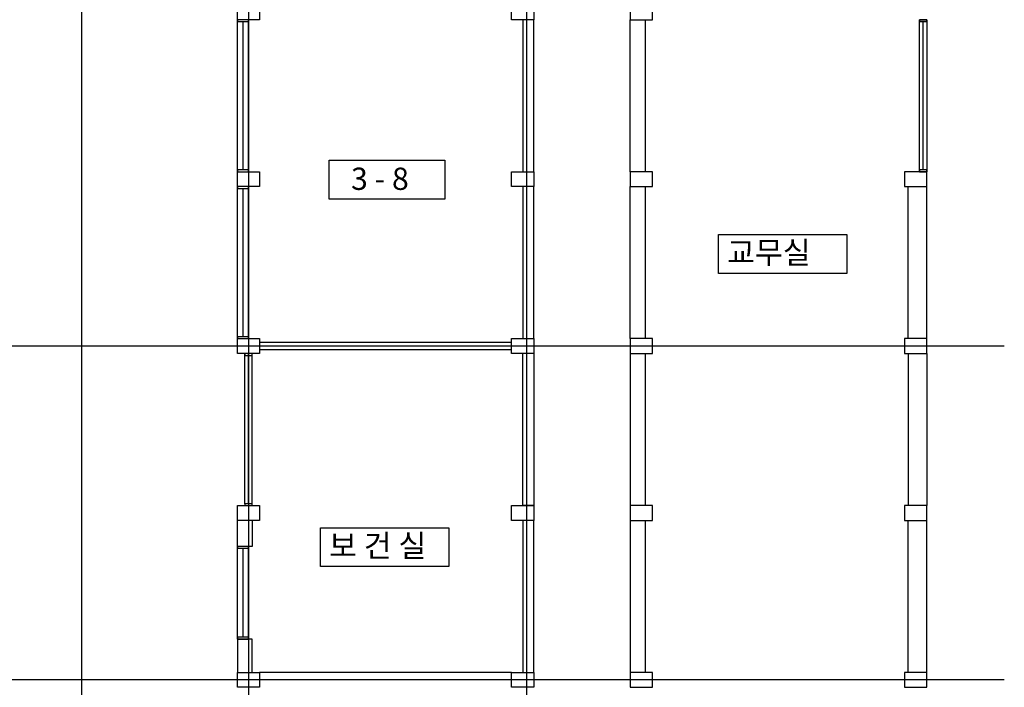
# Model space of a CAD drawing. Extents: x 798594 to 1855478, y 344598 to 840606.
# Drawn here: x 1247197 to 1273759, y 455202 to 473202 of the extents above; entities that cross this region are included whole.
import ezdxf

# ---------------------------------------------------------------- set-up
doc = ezdxf.new("R2010")
doc.units = 0
doc.header["$LTSCALE"] = 400
doc.linetypes.add('CEN', pattern=[62, 60, -1, 0, -1])
doc.layers.get('0').update_dxf_attribs({"linetype": 'CONTINUOUS'})
for name, color, linetype in [('4ELE', 4, 'CONTINUOUS'), ('CEN', 1, 'CEN'), ('COL', 2, 'CONTINUOUS'), ('RN', 7, 'CONTINUOUS'), ('TEX', 3, 'CONTINUOUS'), ('WALL', 3, 'CONTINUOUS')]:
    doc.layers.add(name, color=color, linetype=linetype)
doc.styles.add('맑은고딕', font='malgun.ttf')

# ---------------------------------------------------------------- blocks, each defined once
blk = doc.blocks.new('전자고-2층')
at = {"layer": '4ELE'}
for p, q in [((4600, 30650), (4600, 34700)), ((4703, 30650), (4703, 34700)), ((4800, 30650), (4800, 34700))]:
    blk.add_line(p, q, dxfattribs=at)
for points in [[(4400, 39600), (4400, 43700)], [(4550, 43650), (4550, 39650)], [(4700, 39600), (4700, 43700)], [(22900, 39650), (22900, 43650)], [(4400, 35100), (4400, 39200)], [(4550, 39150), (4550, 35150)], [(4700, 35100), (4700, 39200)], [(4400, 27000), (4400, 29500)], [(4700, 27000), (4700, 29500)], [(4550, 29450), (4550, 27050)]]:
    blk.add_lwpolyline(points, dxfattribs=at)
for points in [[(4400, 43650), (4700, 43650), (4700, 43700), (4400, 43700)], [(22800, 43650), (23000, 43650), (23000, 43700), (22800, 43700)], [(22800, 43700), (23000, 43700), (23000, 39600), (22800, 39600)], [(4400, 39600), (4700, 39600), (4700, 39650), (4400, 39650)], [(22800, 39600), (23000, 39600), (23000, 39650), (22800, 39650)], [(4400, 39150), (4700, 39150), (4700, 39200), (4400, 39200)], [(4400, 35100), (4700, 35100), (4700, 35150), (4400, 35150)], [(4800, 34650), (4800, 34700), (4600, 34700), (4600, 34650)], [(4800, 30600), (4800, 30650), (4600, 30650), (4600, 30600)], [(4400, 29450), (4700, 29450), (4700, 29500), (4400, 29500)], [(4400, 27000), (4700, 27000), (4700, 27050), (4400, 27050)]]:
    blk.add_lwpolyline(points, close=True, dxfattribs=at)
at = {"layer": 'COL'}
for points in [[(5000, 44100), (5000, 43700), (4400, 43700), (4400, 44100)], [(12400, 44100), (12400, 43700), (11800, 43700), (11800, 44100)], [(15000, 44100), (15000, 43700), (15600, 43700), (15600, 44100)], [(5000, 39600), (5000, 39200), (4400, 39200), (4400, 39600)], [(12400, 39600), (12400, 39200), (11800, 39200), (11800, 39600)], [(15000, 39600), (15000, 39200), (15600, 39200), (15600, 39600)], [(22400, 39600), (22400, 39200), (23000, 39200), (23000, 39600)], [(5000, 35100), (5000, 34700), (4400, 34700), (4400, 35100)], [(12400, 35100), (12400, 34700), (11800, 34700), (11800, 35100)], [(15000, 35100), (15000, 34700), (15600, 34700), (15600, 35100)], [(22400, 35100), (22400, 34700), (23000, 34700), (23000, 35100)], [(5000, 30600), (5000, 30200), (4400, 30200), (4400, 30600)], [(12400, 30600), (12400, 30200), (11800, 30200), (11800, 30600)], [(15000, 30600), (15000, 30200), (15600, 30200), (15600, 30600)], [(22400, 30600), (22400, 30200), (23000, 30200), (23000, 30600)], [(5000, 26100), (5000, 25700), (4400, 25700), (4400, 26100)], [(12400, 26100), (12400, 25700), (11800, 25700), (11800, 26100)], [(15000, 26100), (15000, 25700), (15600, 25700), (15600, 26100)], [(22400, 26100), (22400, 25700), (23000, 25700), (23000, 26100)]]:
    blk.add_lwpolyline(points, close=True, dxfattribs=at)
at = {"layer": 'RN', "linetype": 'Continuous'}
for points in [[(6873, 39909), (9994, 39909), (9994, 38859), (6873, 38859)], [(17379, 37908), (20840, 37908), (20840, 36858), (17379, 36858)], [(6643, 30003), (10104, 30003), (10104, 28953), (6643, 28953)]]:
    blk.add_lwpolyline(points, close=True, dxfattribs=at)
at = {"layer": 'WALL'}
for p, q in [((15000, 34700), (15000, 30600)), ((15400, 34700), (15400, 30600))]:
    blk.add_line(p, q, dxfattribs=at)
for points in [[(12400, 39600), (12400, 43700), (12100, 43700), (12100, 39600)], [(12400, 35100), (12400, 39200), (12100, 39200), (12100, 35100)], [(15000, 35100), (15000, 39200), (15400, 39200), (15400, 35100)], [(22500, 35100), (22500, 39200)], [(23000, 35100), (23000, 39200)], [(11800, 35000), (5000, 35000)], [(11800, 34800), (5000, 34800)], [(12400, 34700), (12400, 30600), (12100, 30600), (12100, 34700)], [(22500, 34700), (22500, 30600)], [(23000, 34700), (23000, 30600)], [(4800, 30200), (4800, 29500), (4400, 29500), (4400, 30200)], [(15000, 30200), (15000, 26100)], [(15400, 30200), (15400, 26100)], [(22500, 26100), (22500, 30200)], [(23000, 26100), (23000, 30200)], [(4800, 26100), (4800, 27000), (4400, 27000), (4400, 26100)], [(11800, 26100), (5000, 26100)], [(11800, 25900), (5000, 25900)], [(11800, 25900), (5000, 25900)]]:
    blk.add_lwpolyline(points, dxfattribs=at)
for points in [[(15400, 43700), (15400, 39600), (15000, 39600), (15000, 43700), (15400, 43700)], [(12100, 30200), (12100, 26100), (12400, 26100), (12400, 30200), (12100, 30200)]]:
    blk.add_lwpolyline(points, close=True, dxfattribs=at)
at = {"layer": 'TEX', "style": '맑은고딕'}
for s, p in [('3 - 8', (7466, 39111)), ('교무실', (17609, 37123)), ('보 건 실', (6873, 29218))]:
    blk.add_text(s, height=600, dxfattribs=at).set_placement(p)
blk = doc.blocks.new('기존-중심선-1')
at = {"layer": 'CEN', "ltscale": 100}
for points in [[(0, 75476.2), (0, -6674.1)], [(4500, 75476.2), (4500, 16599.9)], [(12000, 75476.2), (12000, 11500)], [(24889.7, 34400), (-7858.4, 34400)], [(24889.7, 25400), (-7858.4, 25400)]]:
    blk.add_lwpolyline(points, dxfattribs=at)

msp = doc.modelspace()

# ---------------------------------------------------------------- block references
at = {"linetype": 'Continuous'}
for name, p in [('기존-중심선-1', (1248869, 430002)), ('전자고-2층', (1248669, 429502))]:
    msp.add_blockref(name, p, dxfattribs=at)

doc.saveas('drawing.dxf')
